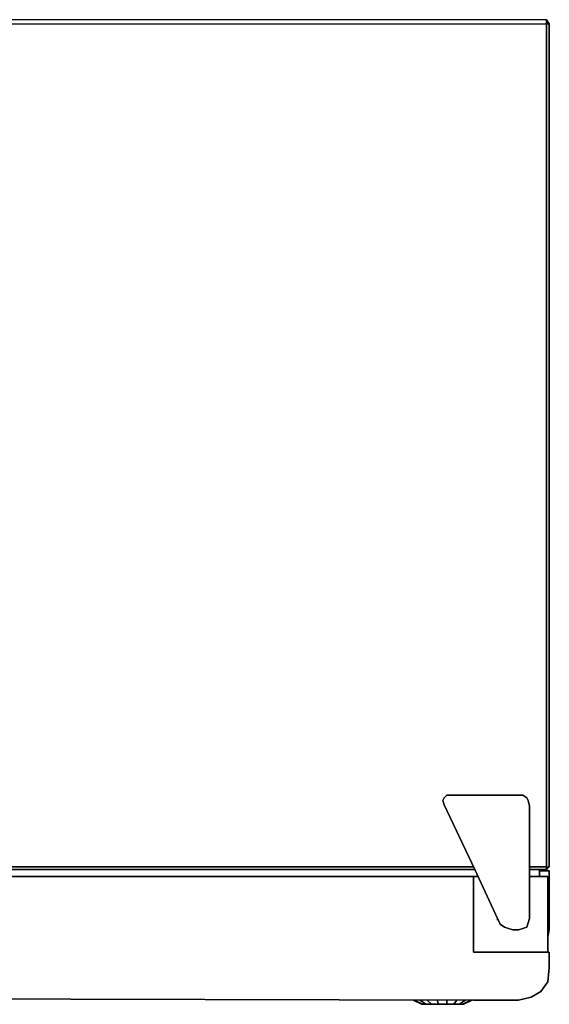
# Model space of a CAD drawing. Units: inches. Extents: x 0 to 1.41, y -1.39 to 0.
# Drawn here: x 0.71 to 1.41, y -1.3 to 0 of the extents above; entities that cross this region are included whole.
import ezdxf

# ---------------------------------------------------------------- set-up
doc = ezdxf.new("R2010")
doc.units = ezdxf.units.IN
doc.header["$MEASUREMENT"] = 0
doc.layers.get('0').update_dxf_attribs({"true_color": 0x737373})

msp = doc.modelspace()

# ---------------------------------------------------------------- linework, layer by layer
at = {"color": 45, "elevation": 0}
for points in [[(1.4028, -0.0019), (1.4028, 0), (0.0037, 0), (0.0037, -0.0019)], [(1.4028, 0), (0.0037, 0)], [(0.0037, -0.0056), (1.4028, -0.0056), (1.4065, -0.0056), (1.4065, -1.1184), (1.4065, -0.0056), (1.4028, -0.0056), (1.4028, 0), (1.4028, -0.0056), (1.4028, -1.1184), (1.4065, -1.1184), (1.4028, -1.1221), (1.4028, -1.1184), (1.4028, -0.0056), (1.4065, -0.0056), (1.4028, 0), (0.0037, 0)], [(0.0037, -0.0056), (1.4028, -0.0056), (1.4028, 0), (0.0037, 0)], [(0.0037, -0.0056), (1.4028, -0.0056), (1.4028, -1.1184), (1.3806, -1.1184), (1.4028, -1.1184), (1.3806, -1.1184)], [(1.4028, 0), (1.4028, -0.0019)], [(1.3065, -1.1184), (0.0926, -1.1184)], [(1.4028, -1.1184), (1.4028, -1.1221)]]:
    msp.add_lwpolyline(points, dxfattribs=at)
for points in [[(1.4065, -0.0056), (1.4065, -1.1184), (1.4028, -1.1221), (1.4065, -1.1184), (1.4065, -0.0056), (1.4028, 0)], [(1.3084, -1.1221), (0.0908, -1.1221)], [(1.3084, -1.1221), (0.0908, -1.1221)], [(1.3065, -1.1184), (0.0926, -1.1184)], [(1.3806, -1.1221), (1.4028, -1.1221), (1.4028, -1.1184), (1.4065, -1.1184), (1.4028, -1.1221)], [(1.4028, -1.1221), (1.3806, -1.1221)]]:
    msp.add_lwpolyline(points, close=True, dxfattribs=at)
at = {"color": 225, "elevation": 0}
for points in [[(1.3806, -1.187), (1.3788, -1.1926), (1.3769, -1.1981), (1.3714, -1.2), (1.3658, -1.2018), (1.3584, -1.2018), (1.3528, -1.2), (1.3473, -1.1981), (1.3417, -1.1944), (1.338, -1.187), (1.3084, -1.1221), (1.2676, -1.0367), (1.2658, -1.0312), (1.2676, -1.0275), (1.2713, -1.0238), (1.2769, -1.0238), (1.3658, -1.0238), (1.3714, -1.0238), (1.3769, -1.0275), (1.3788, -1.0312), (1.3806, -1.0386), (1.3806, -1.1221)], [(1.3658, -1.2018), (1.3714, -1.2), (1.3769, -1.1981), (1.3788, -1.1926), (1.3806, -1.187), (1.3806, -1.1221), (1.3806, -1.0386), (1.3788, -1.0312), (1.3769, -1.0275), (1.3714, -1.0238), (1.3658, -1.0238), (1.2769, -1.0238), (1.2713, -1.0238), (1.2676, -1.0275), (1.2658, -1.0312), (1.2676, -1.0367), (1.3084, -1.1221), (1.338, -1.187), (1.3417, -1.1944), (1.3473, -1.1981), (1.3528, -1.2), (1.3584, -1.2018)], [(1.2713, -1.0238), (1.2769, -1.0238), (1.3658, -1.0238), (1.2769, -1.0238)], [(1.2676, -1.0367), (1.2658, -1.0312), (1.2676, -1.0275), (1.2658, -1.0312)], [(1.4065, -1.1239), (1.3936, -1.1239)], [(1.401, -1.1221), (1.4065, -1.1239)], [(1.4047, -1.1647), (1.4065, -1.1647)], [(1.4065, -1.1647), (1.4047, -1.1647)], [(1.338, -1.1888), (1.338, -1.187)], [(1.3584, -1.2018), (1.3528, -1.2)]]:
    msp.add_lwpolyline(points, close=True, dxfattribs=at)
for points in [[(1.2713, -1.0238), (1.2676, -1.0275)], [(1.3584, -1.2018), (1.3658, -1.2018), (1.3714, -1.2), (1.3769, -1.1981), (1.3788, -1.1926), (1.3806, -1.187), (1.3806, -1.1221), (1.3806, -1.0386), (1.3788, -1.0312), (1.3769, -1.0275), (1.3714, -1.0238), (1.3658, -1.0238)], [(1.2676, -1.0367), (1.3084, -1.1221), (1.338, -1.187), (1.3417, -1.1944), (1.3473, -1.1981), (1.3528, -1.2)], [(1.3658, -1.2018), (1.3714, -1.2), (1.3769, -1.1981), (1.3788, -1.1926), (1.3806, -1.187), (1.3806, -1.1221), (1.3806, -1.0386), (1.3788, -1.0312)], [(1.4065, -1.1239), (1.3936, -1.1239), (1.4065, -1.1239), (1.4065, -1.1647)], [(1.4065, -1.1647), (1.4065, -1.2018), (1.4047, -1.2111), (1.4047, -1.2129), (1.4047, -1.2111), (1.4065, -1.2018), (1.4065, -1.1647), (1.4065, -1.1239)], [(1.4065, -1.1239), (1.4065, -1.1647)], [(1.4065, -1.1647), (1.4065, -1.1239)], [(1.4047, -1.2129), (1.4047, -1.2111), (1.4065, -1.2018), (1.4065, -1.1647)], [(1.4065, -1.1647), (1.4065, -1.2018), (1.4047, -1.2111)], [(1.338, -1.187), (1.3417, -1.1944), (1.3473, -1.1981), (1.3528, -1.2)]]:
    msp.add_lwpolyline(points, dxfattribs=at)
at = {"color": 136, "elevation": 0}
for points in [[(1.3936, -1.1313), (1.3936, -1.1221)], [(1.3936, -1.1221), (1.3936, -1.1313)], [(1.3065, -1.1313), (0.5968, -1.1313)], [(0.5968, -1.1313), (1.3065, -1.1313), (1.3065, -1.2314), (1.4047, -1.2314), (1.3065, -1.2314), (1.3065, -1.1313)], [(1.3065, -1.2314), (1.3065, -1.1313)], [(1.3065, -1.1313), (1.3121, -1.1313)], [(1.3065, -1.1313), (1.3121, -1.1313)], [(1.4047, -1.1313), (1.4047, -1.2314), (1.4047, -1.1313), (1.3806, -1.1313)], [(1.3806, -1.1313), (1.4047, -1.1313)], [(1.3065, -1.2314), (1.4047, -1.2314)], [(1.4065, -1.2314), (1.4047, -1.2314), (1.4065, -1.2314), (1.4065, -1.2518)], [(1.3658, -1.2945), (1.3065, -1.2945)]]:
    msp.add_lwpolyline(points, close=True, dxfattribs=at)
for points in [[(1.4047, -1.2314), (1.4047, -1.1313)], [(1.3658, -1.2945), (1.3825, -1.2908), (1.3954, -1.2834), (1.4047, -1.2705), (1.4065, -1.2518), (1.4065, -1.2314), (1.4047, -1.2314), (1.4065, -1.2314), (1.4065, -1.2518), (1.4047, -1.2705), (1.3954, -1.2834), (1.3825, -1.2908), (1.3658, -1.2945), (1.3065, -1.2945), (0.5968, -1.2927)], [(0.5968, -1.2927), (1.3065, -1.2945), (1.3658, -1.2945), (1.3825, -1.2908), (1.3954, -1.2834), (1.4047, -1.2705), (1.4065, -1.2518)], [(0.5968, -1.2927), (1.3065, -1.2945)]]:
    msp.add_lwpolyline(points, dxfattribs=at)
at = {"color": 76, "elevation": 0}
for points in [[(1.2379, -1.3001), (1.2397, -1.3001), (1.2286, -1.2945), (1.2397, -1.3001), (1.2379, -1.3001), (1.2268, -1.2945)], [(1.2434, -1.3001), (1.2397, -1.3001), (1.2286, -1.2945)], [(1.2508, -1.3001), (1.2434, -1.3001), (1.236, -1.2945)], [(1.2379, -1.3001), (1.2397, -1.3001), (1.2434, -1.3001), (1.236, -1.2945), (1.2434, -1.3001), (1.2508, -1.3001)], [(1.2379, -1.3001), (1.2397, -1.3001), (1.2453, -1.3001), (1.2527, -1.3001), (1.2602, -1.3001), (1.2584, -1.2945), (1.2602, -1.3001), (1.2508, -1.3001), (1.2453, -1.2945)], [(1.2508, -1.3001), (1.2602, -1.3001), (1.2695, -1.3001), (1.2787, -1.3001), (1.2861, -1.3001), (1.2899, -1.3001), (1.2917, -1.3001), (1.3028, -1.2945)], [(1.2713, -1.3001), (1.2602, -1.3001), (1.2584, -1.2945)], [(1.2806, -1.3001), (1.2713, -1.3001), (1.2713, -1.2945)], [(1.288, -1.3001), (1.2806, -1.3001), (1.2843, -1.2945)], [(1.2917, -1.3001), (1.288, -1.3001), (1.2954, -1.2945)], [(1.288, -1.3001), (1.2917, -1.3001), (1.2936, -1.3001), (1.3047, -1.2945)], [(1.2379, -1.3001), (1.2397, -1.3001), (1.2434, -1.3001), (1.2508, -1.3001)], [(1.2416, -1.3001), (1.2434, -1.3001), (1.2416, -1.3001), (1.2434, -1.3001), (1.2471, -1.3001), (1.2453, -1.3001), (1.2527, -1.3001), (1.2564, -1.3001), (1.2527, -1.3001), (1.2545, -1.3001), (1.2564, -1.3001), (1.2545, -1.3001), (1.2584, -1.3001), (1.2564, -1.3001), (1.2584, -1.3001), (1.2602, -1.3001), (1.2584, -1.3001), (1.2564, -1.3001), (1.2545, -1.3001), (1.2564, -1.3001), (1.2545, -1.3001), (1.2527, -1.3001), (1.2545, -1.3001), (1.2508, -1.3001), (1.2471, -1.3001), (1.2434, -1.3001), (1.2453, -1.3001), (1.2527, -1.3001), (1.249, -1.3001), (1.2453, -1.3001), (1.2397, -1.3001), (1.2379, -1.3001), (1.2397, -1.3001), (1.2453, -1.3001), (1.2527, -1.3001), (1.2602, -1.3001), (1.2695, -1.3001), (1.2787, -1.3001), (1.2861, -1.3001), (1.2899, -1.3001), (1.2861, -1.3001), (1.2843, -1.3001), (1.2824, -1.3001), (1.2843, -1.3001), (1.2806, -1.3001), (1.2787, -1.3001), (1.2769, -1.3001), (1.275, -1.3001), (1.2769, -1.3001), (1.275, -1.3001), (1.2787, -1.3001), (1.2695, -1.3001), (1.2713, -1.3001), (1.2769, -1.3001), (1.2806, -1.3001), (1.2787, -1.3001), (1.2769, -1.3001), (1.2787, -1.3001), (1.2806, -1.3001), (1.2769, -1.3001), (1.2787, -1.3001), (1.2695, -1.3001), (1.2676, -1.3001), (1.2658, -1.3001), (1.2639, -1.3001), (1.2658, -1.3001), (1.2676, -1.3001), (1.2658, -1.3001), (1.2695, -1.3001), (1.2658, -1.3001), (1.2639, -1.3001), (1.2658, -1.3001), (1.2639, -1.3001), (1.2658, -1.3001), (1.2676, -1.3001), (1.2658, -1.3001), (1.2639, -1.3001), (1.2676, -1.3001), (1.2713, -1.3001), (1.2658, -1.3001), (1.2602, -1.3001), (1.2564, -1.3001), (1.2527, -1.3001), (1.2508, -1.3001), (1.2471, -1.3001), (1.2453, -1.3001), (1.249, -1.3001), (1.2527, -1.3001), (1.2508, -1.3001)], [(1.2453, -1.3001), (1.2397, -1.3001), (1.2379, -1.3001)], [(1.2602, -1.3001), (1.2527, -1.3001), (1.2453, -1.3001), (1.2397, -1.3001)], [(1.2453, -1.3001), (1.2434, -1.3001)], [(1.2508, -1.3001), (1.2602, -1.3001), (1.2713, -1.3001)], [(1.2621, -1.3001), (1.2584, -1.3001), (1.2564, -1.3001), (1.2527, -1.3001), (1.2545, -1.3001), (1.2564, -1.3001), (1.2584, -1.3001), (1.2545, -1.3001), (1.2602, -1.3001), (1.2639, -1.3001), (1.2658, -1.3001), (1.2676, -1.3001), (1.2695, -1.3001), (1.2602, -1.3001), (1.2527, -1.3001)], [(1.2602, -1.3001), (1.2584, -1.3001), (1.2564, -1.3001)], [(1.2621, -1.3001), (1.2602, -1.3001)], [(1.2602, -1.3001), (1.2621, -1.3001)], [(1.2621, -1.3001), (1.2602, -1.3001)], [(1.2602, -1.3001), (1.2621, -1.3001)], [(1.2621, -1.3001), (1.2602, -1.3001)], [(1.2602, -1.3001), (1.2621, -1.3001)], [(1.2621, -1.3001), (1.2602, -1.3001)], [(1.2621, -1.3001), (1.2639, -1.3001), (1.2602, -1.3001)], [(1.2621, -1.3001), (1.2602, -1.3001), (1.2695, -1.3001)], [(1.2639, -1.3001), (1.2621, -1.3001)], [(1.2676, -1.3001), (1.2658, -1.3001), (1.2639, -1.3001), (1.2621, -1.3001)], [(1.2713, -1.3001), (1.2695, -1.3001)], [(1.2695, -1.3001), (1.2713, -1.3001)], [(1.2713, -1.3001), (1.2695, -1.3001)], [(1.2695, -1.3001), (1.2713, -1.3001)], [(1.2713, -1.3001), (1.2806, -1.3001)], [(1.2713, -1.3001), (1.275, -1.3001)], [(1.2713, -1.3001), (1.2732, -1.3001), (1.2769, -1.3001)], [(1.2713, -1.3001), (1.2732, -1.3001)], [(1.2713, -1.3001), (1.2732, -1.3001)], [(1.2732, -1.3001), (1.2713, -1.3001)], [(1.2732, -1.3001), (1.2713, -1.3001), (1.275, -1.3001), (1.2713, -1.3001)], [(1.2713, -1.3001), (1.2732, -1.3001)], [(1.2769, -1.3001), (1.2732, -1.3001)], [(1.2732, -1.3001), (1.275, -1.3001)], [(1.2769, -1.3001), (1.2732, -1.3001)], [(1.275, -1.3001), (1.2732, -1.3001)], [(1.2732, -1.3001), (1.275, -1.3001)], [(1.275, -1.3001), (1.2787, -1.3001), (1.2861, -1.3001), (1.2843, -1.3001), (1.288, -1.3001), (1.2899, -1.3001)], [(1.275, -1.3001), (1.2769, -1.3001)], [(1.2787, -1.3001), (1.2824, -1.3001), (1.2787, -1.3001), (1.2861, -1.3001), (1.2843, -1.3001), (1.288, -1.3001), (1.2899, -1.3001)], [(1.2806, -1.3001), (1.288, -1.3001)], [(1.2843, -1.3001), (1.2806, -1.3001)], [(1.2861, -1.3001), (1.288, -1.3001)], [(1.2899, -1.3001), (1.2917, -1.3001)]]:
    msp.add_lwpolyline(points, dxfattribs=at)
for points in [[(1.2379, -1.3001), (1.2268, -1.2945)], [(1.2453, -1.2945), (1.2508, -1.3001)], [(1.2713, -1.3001), (1.2806, -1.3001), (1.288, -1.3001), (1.2917, -1.3001), (1.2936, -1.3001), (1.3047, -1.2945), (1.2936, -1.3001), (1.2917, -1.3001), (1.3028, -1.2945), (1.2917, -1.3001), (1.2899, -1.3001), (1.2861, -1.3001), (1.2787, -1.3001), (1.2695, -1.3001), (1.2602, -1.3001)], [(1.2713, -1.2945), (1.2713, -1.3001)], [(1.2843, -1.2945), (1.2806, -1.3001)], [(1.2954, -1.2945), (1.288, -1.3001)], [(1.2397, -1.3001), (1.2379, -1.3001), (1.2397, -1.3001), (1.2453, -1.3001), (1.2527, -1.3001), (1.2602, -1.3001), (1.2695, -1.3001), (1.2787, -1.3001), (1.2861, -1.3001), (1.2899, -1.3001), (1.2917, -1.3001), (1.2899, -1.3001), (1.2861, -1.3001), (1.2787, -1.3001), (1.2695, -1.3001), (1.2602, -1.3001), (1.2527, -1.3001), (1.2453, -1.3001)], [(1.2471, -1.3001), (1.2453, -1.3001)], [(1.2545, -1.3001), (1.2602, -1.3001), (1.2527, -1.3001), (1.2508, -1.3001)], [(1.2602, -1.3001), (1.2584, -1.3001), (1.2564, -1.3001), (1.2602, -1.3001)], [(1.2584, -1.3001), (1.2602, -1.3001)], [(1.2602, -1.3001), (1.2584, -1.3001)], [(1.2584, -1.3001), (1.2602, -1.3001)], [(1.2621, -1.3001), (1.2584, -1.3001), (1.2602, -1.3001)], [(1.2639, -1.3001), (1.2621, -1.3001), (1.2602, -1.3001), (1.2621, -1.3001)], [(1.2639, -1.3001), (1.2621, -1.3001), (1.2658, -1.3001), (1.2602, -1.3001), (1.2621, -1.3001)], [(1.2621, -1.3001), (1.2602, -1.3001)], [(1.2676, -1.3001), (1.2639, -1.3001), (1.2621, -1.3001), (1.2658, -1.3001)], [(1.2695, -1.3001), (1.2658, -1.3001), (1.2676, -1.3001)], [(1.2713, -1.3001), (1.2676, -1.3001), (1.2695, -1.3001), (1.2658, -1.3001), (1.2713, -1.3001)], [(1.2695, -1.3001), (1.2676, -1.3001)], [(1.2695, -1.3001), (1.2713, -1.3001)], [(1.2732, -1.3001), (1.2713, -1.3001), (1.275, -1.3001)], [(1.2732, -1.3001), (1.275, -1.3001), (1.2713, -1.3001)], [(1.2732, -1.3001), (1.2769, -1.3001), (1.2713, -1.3001)], [(1.2732, -1.3001), (1.2713, -1.3001)], [(1.2769, -1.3001), (1.2732, -1.3001), (1.275, -1.3001)], [(1.275, -1.3001), (1.2732, -1.3001)], [(1.275, -1.3001), (1.2769, -1.3001)], [(1.2769, -1.3001), (1.275, -1.3001)], [(1.275, -1.3001), (1.2769, -1.3001), (1.2787, -1.3001)], [(1.2769, -1.3001), (1.2787, -1.3001), (1.275, -1.3001), (1.2769, -1.3001)], [(1.2769, -1.3001), (1.2787, -1.3001)], [(1.2861, -1.3001), (1.2843, -1.3001)], [(1.2899, -1.3001), (1.288, -1.3001), (1.2861, -1.3001), (1.2899, -1.3001)], [(1.2917, -1.3001), (1.2899, -1.3001)]]:
    msp.add_lwpolyline(points, close=True, dxfattribs=at)

doc.saveas('drawing.dxf')
